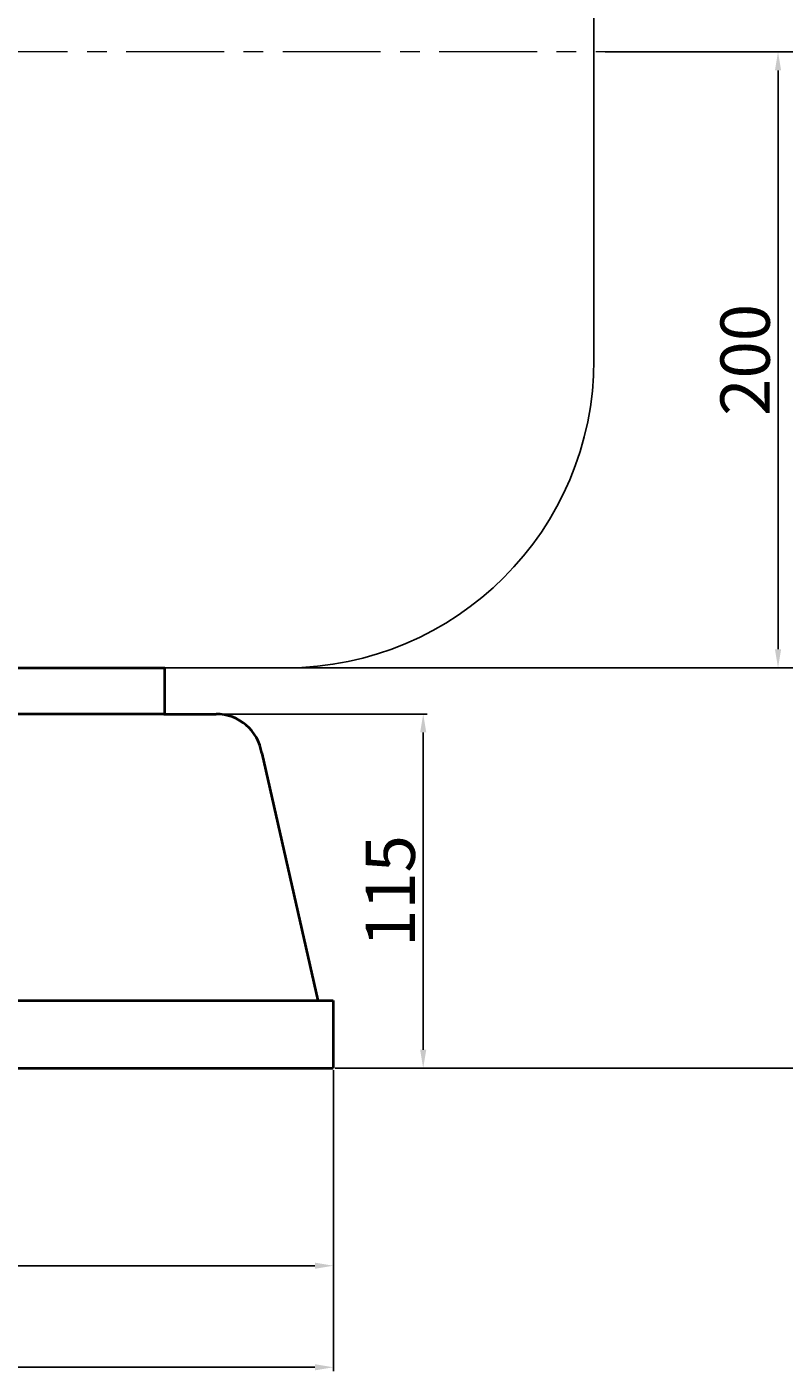
# Model space of a CAD drawing. Units: millimetres. Extents: x 41034 to 43545, y -33450 to -31541.
# Drawn here: x 42462 to 42708, y -32352 to -31915 of the extents above; entities that cross this region are included whole.
import ezdxf

# ---------------------------------------------------------------- set-up
doc = ezdxf.new("R2010")
doc.units = ezdxf.units.MM
doc.linetypes.add('CENTER', pattern=[50.8, 31.75, -6.35, 6.35, -6.35])
for name, color, linetype, lineweight in [('中心线', 5, 'CENTER', 13), ('粗实线', 7, 'Continuous', 40), ('细实线', 1, 'Continuous', 13)]:
    doc.layers.add(name, color=color, linetype=linetype, lineweight=lineweight)
doc.layers.add('尺寸线', color=1, linetype='Continuous')
doc.styles.get("Standard").update_dxf_attribs({"font": 'txt.shx', "height": 16, "bigfont": 'gbcbig.shx'})
doc.dimstyles.new('ISO-25', dxfattribs={"dimtxt": 2.5, "dimasz": 6, "dimexe": 1.25, "dimexo": 0.625, "dimtad": 1, "dimtxsty": 'Standard', "dimcen": 2.5, "dimadec": 0, "dimazin": 0, "dimtfac": 1, "dimtmove": 0, "dimatfit": 3, "dimfxl": 0, "dimarcsym": 0})

# ---------------------------------------------------------------- blocks, each defined once
blk = doc.blocks.new('*D1')
at = {"layer": 'Defpoints', "color": 0, "transparency": 16777216}
for p in [(25088.89, -14937), (26486.89, -14937.01), (26486.89, -15034.15)]:
    blk.add_point(p, dxfattribs=at)
at = {"layer": '尺寸线', "color": 0, "lineweight": -2, "transparency": 16777216}
for p, q in [((25088.89, -14937.63), (25088.89, -15035.4)), ((26486.89, -14937.63), (26486.89, -15035.4)), ((25094.89, -15034.15), (26480.89, -15034.15))]:
    blk.add_line(p, q, dxfattribs=at)
at = {"layer": '尺寸线', "color": 0, "transparency": 16777216}
for points in [[(25094.89, -15033.15), (25094.89, -15035.15), (25088.89, -15034.15)], [(26480.89, -15033.15), (26480.89, -15035.15), (26486.89, -15034.15)]]:
    blk.add_solid(points, dxfattribs=at)
at = {"layer": '尺寸线', "color": 0, "transparency": 16777216, "insert": (25787.89, -15025.53), "char_height": 16, "attachment_point": 5}
blk.add_mtext('1398', dxfattribs=at)
blk = doc.blocks.new('*D4')
at = {"layer": 'Defpoints', "color": 0, "transparency": 16777216}
for p in [(26449.55, -14822.01), (26486.89, -14937.01), (26516.06, -14937.01)]:
    blk.add_point(p, dxfattribs=at)
at = {"layer": '细实线', "color": 0, "lineweight": -2, "transparency": 16777216}
for p, q in [((26450.18, -14822.01), (26517.31, -14822.01)), ((26516.06, -14828.01), (26516.06, -14931.01)), ((26487.51, -14937.01), (26517.31, -14937.01))]:
    blk.add_line(p, q, dxfattribs=at)
at = {"layer": '细实线', "color": 0, "transparency": 16777216}
for points in [[(26515.06, -14828.01), (26517.06, -14828.01), (26516.06, -14822.01)], [(26515.06, -14931.01), (26517.06, -14931.01), (26516.06, -14937.01)]]:
    blk.add_solid(points, dxfattribs=at)
at = {"layer": '细实线', "color": 0, "transparency": 16777216, "insert": (26507.44, -14879.51), "char_height": 16, "attachment_point": 5, "rotation": 90}
blk.add_mtext('115', dxfattribs=at)
blk = doc.blocks.new('*D13')
at = {"layer": 'Defpoints', "color": 0, "transparency": 16777216}
for p in [(26574.51, -14607), (26631.25, -14607), (26471.51, -14807)]:
    blk.add_point(p, dxfattribs=at)
at = {"layer": '尺寸线', "color": 0, "lineweight": -2, "transparency": 16777216}
for p, q in [((26575.13, -14607), (26632.5, -14607)), ((26631.25, -14801), (26631.25, -14613)), ((26472.13, -14807), (26632.5, -14807))]:
    blk.add_line(p, q, dxfattribs=at)
at = {"layer": '尺寸线', "color": 0, "transparency": 16777216}
for points in [[(26630.25, -14613), (26632.25, -14613), (26631.25, -14607)], [(26630.25, -14801), (26632.25, -14801), (26631.25, -14807)]]:
    blk.add_solid(points, dxfattribs=at)
at = {"layer": '尺寸线', "color": 0, "transparency": 16777216, "insert": (26622.63, -14707), "char_height": 16, "attachment_point": 5, "rotation": 90}
blk.add_mtext('200', dxfattribs=at)
blk = doc.blocks.new('*D20')
at = {"layer": 'Defpoints', "color": 0, "transparency": 16777216}
for p in [(26236.88, -14955.53), (26486.89, -14955.53), (26486.89, -15001.16)]:
    blk.add_point(p, dxfattribs=at)
at = {"layer": '尺寸线', "color": 0, "lineweight": -2, "transparency": 16777216}
for p, q in [((26236.88, -14956.15), (26236.88, -15002.41)), ((26486.89, -14956.15), (26486.89, -15002.41)), ((26242.88, -15001.16), (26480.89, -15001.16))]:
    blk.add_line(p, q, dxfattribs=at)
at = {"layer": '尺寸线', "color": 0, "transparency": 16777216}
for points in [[(26242.88, -15000.16), (26242.88, -15002.16), (26236.88, -15001.16)], [(26480.89, -15000.16), (26480.89, -15002.16), (26486.89, -15001.16)]]:
    blk.add_solid(points, dxfattribs=at)
at = {"layer": '尺寸线', "color": 0, "transparency": 16777216, "insert": (26361.89, -14992.53), "char_height": 16, "attachment_point": 5}
blk.add_mtext('250', dxfattribs=at)
blk = doc.blocks.new('*D25')
at = {"layer": 'Defpoints', "color": 0, "transparency": 16777216}
for p in [(26192.01, -14332), (26432.17, -14807), (26684.28, -14807)]:
    blk.add_point(p, dxfattribs=at)
at = {"layer": '尺寸线', "color": 0, "lineweight": -2, "transparency": 16777216}
for p, q in [((26192.63, -14332), (26685.53, -14332)), ((26684.28, -14338), (26684.28, -14801)), ((26432.79, -14807), (26685.53, -14807))]:
    blk.add_line(p, q, dxfattribs=at)
at = {"layer": '尺寸线', "color": 0, "transparency": 16777216}
for points in [[(26683.28, -14338), (26685.28, -14338), (26684.28, -14332)], [(26683.28, -14801), (26685.28, -14801), (26684.28, -14807)]]:
    blk.add_solid(points, dxfattribs=at)
at = {"layer": '尺寸线', "color": 0, "transparency": 16777216, "insert": (26675.66, -14569.5), "char_height": 16, "attachment_point": 5, "rotation": 90}
blk.add_mtext('475', dxfattribs=at)
blk = doc.blocks.new('*D26')
at = {"layer": 'Defpoints', "color": 0, "transparency": 16777216}
for p in [(26575.13, -14607), (26486.89, -14937), (26661.15, -14937)]:
    blk.add_point(p, dxfattribs=at)
at = {"layer": '尺寸线', "color": 0, "lineweight": -2, "transparency": 16777216}
for p, q in [((26575.76, -14607), (26662.4, -14607)), ((26661.15, -14613), (26661.15, -14931)), ((26487.51, -14937), (26662.4, -14937))]:
    blk.add_line(p, q, dxfattribs=at)
at = {"layer": '尺寸线', "color": 0, "transparency": 16777216}
for points in [[(26660.15, -14613), (26662.15, -14613), (26661.15, -14607)], [(26660.15, -14931), (26662.15, -14931), (26661.15, -14937)]]:
    blk.add_solid(points, dxfattribs=at)
at = {"layer": '尺寸线', "color": 0, "transparency": 16777216, "insert": (26652.53, -14772), "char_height": 16, "attachment_point": 5, "rotation": 90}
blk.add_mtext('330', dxfattribs=at)
blk = doc.blocks.new('*D27')
at = {"layer": 'Defpoints', "color": 0, "transparency": 16777216}
for p in [(26192.01, -14332), (26487.51, -14937), (26723.25, -14937)]:
    blk.add_point(p, dxfattribs=at)
at = {"layer": '尺寸线', "color": 0, "lineweight": -2, "transparency": 16777216}
for p, q in [((26192.63, -14332), (26724.5, -14332)), ((26723.25, -14338), (26723.25, -14931)), ((26488.14, -14937), (26724.5, -14937))]:
    blk.add_line(p, q, dxfattribs=at)
at = {"layer": '尺寸线', "color": 0, "transparency": 16777216}
for points in [[(26722.25, -14338), (26724.25, -14338), (26723.25, -14332)], [(26722.25, -14931), (26724.25, -14931), (26723.25, -14937)]]:
    blk.add_solid(points, dxfattribs=at)
at = {"layer": '尺寸线', "color": 0, "transparency": 16777216, "insert": (26714.63, -14634.5), "char_height": 16, "attachment_point": 5, "rotation": 90}
blk.add_mtext('605', dxfattribs=at)

msp = doc.modelspace()

# ---------------------------------------------------------------- linework, layer by layer
for p, q in [((42646.179, -31822.638), (42646.179, -32022.638)), ((42546.179, -32122.638), (42455.679, -32122.638))]:
    msp.add_line(p, q)
msp.add_arc((42546.179, -32022.638), 100, 270, 0)
at = {"layer": '中心线'}
msp.add_line((42678.489, -31922.638), (41370.78, -31922.638), dxfattribs=at)
at = {"layer": '粗实线'}
for p, q in [((42089.847, -32122.647), (42506.835, -32122.647)), ((42506.835, -32137.649), (42506.835, -32122.647)), ((42506.557, -32137.649), (42416.877, -32137.639)), ((42506.557, -32137.649), (42523.487, -32137.649)), ((42538.314, -32150.381), (42556.557, -32230.639)), ((42364.288, -32230.639), (42561.555, -32230.639)), ((42561.555, -32230.639), (42561.555, -32252.645)), ((41163.555, -32252.639), (42561.555, -32252.645))]:
    msp.add_line(p, q, dxfattribs=at)
msp.add_arc((42523.487, -32152.649), 15, 8.69774, 90, dxfattribs=at)

# ---------------------------------------------------------------- dimensions: what is measured, and where the dimension line sits
at = {"layer": '尺寸线'}
for base, p1, p2, picture, middle in [((42758.952, -32122.638), (42266.679, -31647.638), (42506.835, -32122.638), '*D25', (42750.327, -31885.138)), ((42797.92, -32252.637), (42266.679, -31647.638), (42562.18, -32252.637), '*D27', (42789.295, -31950.138)), ((42705.923, -31922.638), (42546.179, -32122.638), (42649.179, -31922.638), '*D13', (42697.298, -32022.638)), ((42735.824, -32252.637), (42649.804, -31922.638), (42561.555, -32252.637), '*D26', (42727.199, -32087.638))]:
    dim = msp.add_linear_dim(base=base, p1=p1, p2=p2, angle=90, dimstyle='ISO-25', dxfattribs=at)
    dim.commit()
    dim.dimension.update_dxf_attribs({"geometry": picture, "text_midpoint": middle, "insert": (16074.67, -17315.637)})
for base, p1, p2, picture, middle in [((42561.557, -32349.79), (41163.555, -32252.639), (42561.557, -32252.645), '*D1', (41862.556, -32341.165)), ((42561.557, -32316.793), (42311.554, -32271.163), (42561.557, -32271.163), '*D20', (42436.556, -32308.168))]:
    dim = msp.add_linear_dim(base=base, p1=p1, p2=p2, dimstyle='ISO-25', dxfattribs=at)
    dim.commit()
    dim.dimension.update_dxf_attribs({"geometry": picture, "text_midpoint": middle, "insert": (16074.67, -17315.637)})
at = {"layer": '细实线'}
dim = msp.add_linear_dim(base=(42590.731, -32252.645), p1=(42524.224, -32137.649), p2=(42561.555, -32252.645), angle=90, dimstyle='ISO-25', dxfattribs=at)
dim.commit()
dim.dimension.update_dxf_attribs({"geometry": '*D4', "text_midpoint": (42582.106, -32195.147), "insert": (16074.67, -17315.637)})

doc.saveas('drawing.dxf')
